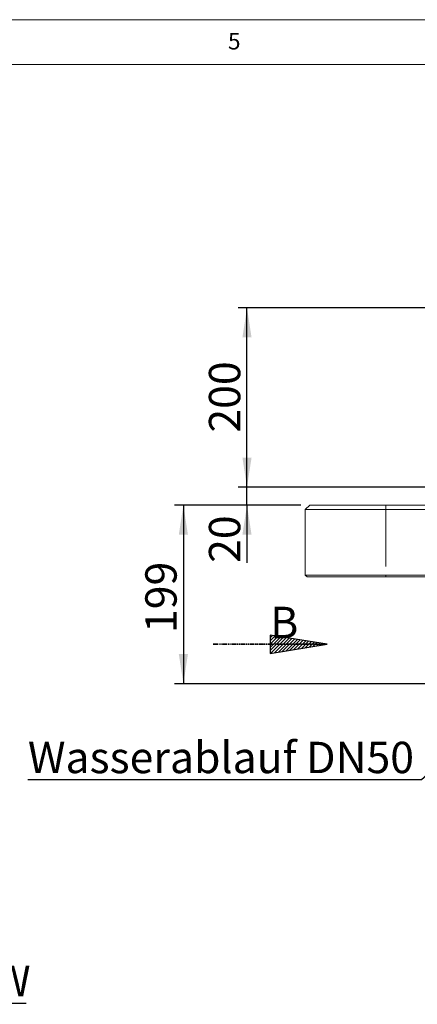
# Model space of a CAD drawing. Units: millimetres. Extents: x 5 to 415, y 5 to 292.
# Drawn here: x 211 to 255, y 182 to 292 of the extents above; entities that cross this region are included whole.
import ezdxf

# ---------------------------------------------------------------- set-up
doc = ezdxf.new("R2010")
doc.units = ezdxf.units.MM
doc.linetypes.add('HIDDEN', pattern=[1.905, 1.27, -0.635])
doc.linetypes.add('PHANTOM', pattern=[12.7, 6.35, -1.27, 1.27, -1.27, 1.27, -1.27])
doc.layers.add('BEMAßUNG', color=96, linetype='Continuous')
doc.layers.add('SLD-0', color=179, linetype='Continuous')
doc.styles.add('SLDTEXTSTYLE0', font='TXT', dxfattribs={"width": 0.75})
doc.styles.add('SLDTEXTSTYLE5', font='TXT', dxfattribs={"width": 0.96})
doc.styles.add('SLDTEXTSTYLE7', font='TXT', dxfattribs={"width": 0.932941})
doc.dimstyles.new('SLDDIMSTYLE0', dxfattribs={"dimtxt": 3.5, "dimasz": 3.302, "dimexe": 0, "dimexo": 0.0625, "dimgap": 0.875, "dimtad": 1, "dimdec": 0, "dimlfac": 12.5, "dimrnd": 1e-09, "dimzin": 12, "dimdsep": 46, "dimtxsty": 'SLDTEXTSTYLE0', "dimblk1": 'NONE', "dimblk2": 'NONE', "dimsah": 1, "dimcen": 0.09, "dimadec": 0, "dimazin": 3, "dimtfac": 1, "dimtofl": 0, "dimtmove": 0, "dimatfit": 3, "dimldrblk": 'NONE', "dimfxl": 0, "dimfrac": 2, "dimtolj": 1, "dimtzin": 12, "dimarcsym": 0})
doc.dimstyles.new('SLDDIMSTYLE1', dxfattribs={"dimtxt": 3.5, "dimasz": 3.302, "dimexe": 0, "dimexo": 0.0625, "dimgap": 0.875, "dimtad": 1, "dimdec": 0, "dimlfac": 12.5, "dimrnd": 1e-09, "dimzin": 12, "dimdsep": 46, "dimtxsty": 'SLDTEXTSTYLE0', "dimblk1": 'NONE', "dimblk2": 'NONE', "dimsah": 1, "dimcen": 0.09, "dimadec": 0, "dimazin": 3, "dimtfac": 1, "dimtdec": 0, "dimtofl": 0, "dimtmove": 0, "dimatfit": 3, "dimldrblk": 'NONE', "dimfxl": 0, "dimfrac": 2, "dimtolj": 1, "dimtzin": 12, "dimarcsym": 0})

# ---------------------------------------------------------------- blocks, each defined once
blk = doc.blocks.new('SW_NOTE_0_23')
at = {"layer": 'SLD-0', "color": 0, "insert": (0, 56.4), "char_height": 43.8, "attachment_point": 1, "style": 'SLDTEXTSTYLE0'}
blk.add_mtext('B', dxfattribs=at)
blk = doc.blocks.new('SW_NOTE_0_24')
at = {"layer": 'SLD-0', "color": 0, "insert": (0, 56.4), "char_height": 43.8, "attachment_point": 1, "style": 'SLDTEXTSTYLE0'}
blk.add_mtext('B', dxfattribs=at)
blk = doc.blocks.new('SW_PROJECTIONARROW_0')
at = {"layer": 'SLD-0', "color": 179, "linetype": 'HIDDEN', "lineweight": 18}
blk.add_line((2906.6, 2779.3), (3065.3, 2779.3), dxfattribs=at)
blk.add_line((2906.6, 2779.3), (3065.3, 2779.3), dxfattribs=at)
at = {"layer": 'SLD-0', "color": 179, "linetype": 'PHANTOM', "lineweight": 35}
blk.add_line((2906.6, 2779.3), (3065.3, 2779.3), dxfattribs=at)
at = {"layer": 'SLD-0', "color": 179}
for name in ['SW_NOTE_0_23', 'SW_NOTE_0_24']:
    blk.add_blockref(name, (2986, 2775.2), dxfattribs=at)
blk = doc.blocks.new('SW_NOTE_0_21')
at = {"layer": 'BEMAßUNG', "color": 0, "insert": (0, 55.4), "char_height": 42.995, "attachment_point": 1, "style": 'SLDTEXTSTYLE0'}
blk.add_mtext('Stromanschluss', dxfattribs=at)
blk = doc.blocks.new('SW_NOTE_0_22')
at = {"layer": 'BEMAßUNG', "color": 0, "insert": (0, 55.4), "char_height": 42.995, "attachment_point": 1, "style": 'SLDTEXTSTYLE0'}
blk.add_mtext('CEE 7/4, 1L+N+PE, P=20W', dxfattribs=at)
blk = doc.blocks.new('SW_NOTE_2')
at = {"layer": 'BEMAßUNG'}
blk.add_line((696.5, 0), (0, 0), dxfattribs=at)
at = {"layer": 'BEMAßUNG', "color": 96}
for name, p in [('SW_NOTE_0_21', (6.1, 67.4)), ('SW_NOTE_0_22', (6.1, -2.5))]:
    blk.add_blockref(name, p, dxfattribs=at)
blk = doc.blocks.new('_D_2')
at = {"layer": 'BEMAßUNG'}
for p, q in [((262.73, 259.86), (235.29, 259.86)), ((236.29, 239.86), (236.29, 259.86)), ((262.16, 239.86), (235.29, 239.86))]:
    blk.add_line(p, q, dxfattribs=at)
for points in [[(236.29, 259.86), (235.78, 256.56), (236.8, 256.56)], [(236.29, 239.86), (236.8, 243.16), (235.78, 243.16)]]:
    blk.add_solid(points, dxfattribs=at)
at = {"layer": 'BEMAßUNG', "insert": (232.04, 245.95), "char_height": 3.5, "attachment_point": 1, "rotation": 90, "style": 'SLDTEXTSTYLE5'}
blk.add_mtext('200', dxfattribs=at)
blk = doc.blocks.new('_None')
blk = doc.blocks.new('_D_3')
at = {"layer": 'BEMAßUNG'}
for p, q in [((236.29, 239.86), (236.29, 246.21)), ((262.16, 239.86), (235.29, 239.86)), ((236.29, 237.86), (236.29, 239.86)), ((242.29, 237.86), (235.29, 237.86)), ((236.29, 237.86), (236.29, 231.42))]:
    blk.add_line(p, q, dxfattribs=at)
for points in [[(236.29, 239.86), (236.8, 243.16), (235.78, 243.16)], [(236.29, 237.86), (235.78, 234.56), (236.8, 234.56)]]:
    blk.add_solid(points, dxfattribs=at)
at = {"layer": 'BEMAßUNG', "insert": (232.04, 231.42), "char_height": 3.5, "attachment_point": 1, "rotation": 90, "style": 'SLDTEXTSTYLE5'}
blk.add_mtext('20', dxfattribs=at)
blk = doc.blocks.new('_D_4')
at = {"layer": 'BEMAßUNG'}
for p, q in [((242.29, 237.86), (228.19, 237.86)), ((229.19, 237.86), (229.19, 217.95)), ((263.35, 217.95), (228.19, 217.95))]:
    blk.add_line(p, q, dxfattribs=at)
for points in [[(229.19, 237.86), (228.68, 234.56), (229.7, 234.56)], [(229.19, 217.95), (229.7, 221.25), (228.68, 221.25)]]:
    blk.add_solid(points, dxfattribs=at)
at = {"layer": 'BEMAßUNG', "insert": (224.94, 223.6), "char_height": 3.5, "attachment_point": 1, "rotation": 90, "style": 'SLDTEXTSTYLE5'}
blk.add_mtext('199', dxfattribs=at)
blk = doc.blocks.new('_D_6')
at = {"layer": 'BEMAßUNG'}
for p, q in [((259.38, 212.79), (259.38, 219.14)), ((263.44, 212.79), (258.38, 212.79)), ((259.38, 207.96), (259.38, 212.79)), ((259.38, 210.38), (255.76, 207.22)), ((263.44, 207.96), (258.38, 207.96)), ((259.38, 207.96), (259.38, 201.61)), ((255.76, 207.22), (211.84, 207.22))]:
    blk.add_line(p, q, dxfattribs=at)
for points in [[(259.38, 212.79), (259.89, 216.09), (258.87, 216.09)], [(259.38, 207.96), (258.87, 204.66), (259.89, 204.66)]]:
    blk.add_solid(points, dxfattribs=at)
at = {"layer": 'BEMAßUNG', "insert": (211.84, 211.47), "char_height": 3.5, "attachment_point": 1, "style": 'SLDTEXTSTYLE7'}
blk.add_mtext('Wasserablauf DN50', dxfattribs=at)

msp = doc.modelspace()

# ---------------------------------------------------------------- hatches: boundary and pattern name
at = {"linetype": 'Continuous'}
h = msp.add_hatch(dxfattribs=at)
h.set_pattern_fill('ANSI31', color=179, scale=0.08, style=0)
h.paths.add_polyline_path([(238.8765, 221.3268), (245.2265, 222.3428), (238.8765, 223.3588)], flags=0)
h = msp.add_hatch(dxfattribs=at)
h.set_pattern_fill('ANSI31', color=179, scale=0.08, style=0)
h.paths.add_polyline_path([(238.8765, 221.3268), (245.2265, 222.3428), (238.8765, 223.3588)], flags=0)

# ---------------------------------------------------------------- linework, layer by layer
at = {"layer": 'SLD-0', "color": 179, "linetype": 'Continuous', "lineweight": 18}
for p, q in [((415, 292), (5, 292)), ((410, 287), (10, 287)), ((243.2896, 237.8625), (242.7896, 237.3625)), ((251.7896, 237.3625), (242.7896, 237.3625)), ((242.7896, 230.0625), (242.7896, 237.3625)), ((243.2896, 237.8625), (251.7896, 237.8625)), ((251.7896, 237.8625), (317.9105, 237.8625)), ((318.1128, 237.3625), (251.7896, 237.3625)), ((242.7896, 230.0625), (251.7896, 230.0625)), ((242.7896, 230.0625), (242.9896, 229.8625)), ((251.7896, 229.8625), (242.9896, 229.8625)), ((251.7896, 230.0625), (343.0896, 230.0625)), ((343.0896, 229.8625), (251.7896, 229.8625))]:
    msp.add_line(p, q, dxfattribs=at)
at = {"layer": 'SLD-0', "color": 8, "linetype": 'PHANTOM', "lineweight": 18}
for p, q in [((251.7896, 237.8625), (251.7896, 237.3625)), ((251.7896, 237.3625), (251.7896, 230.0625)), ((251.7896, 230.0625), (251.7896, 229.8625))]:
    msp.add_line(p, q, dxfattribs=at)
at = {"layer": 'SLD-0'}
for p, q in [((245.2265, 222.3428), (238.8765, 223.3588)), ((238.8765, 223.3588), (238.8765, 221.3268)), ((245.2265, 222.3428), (238.8765, 223.3588)), ((238.8765, 223.3588), (238.8765, 221.3268)), ((238.8765, 221.3268), (245.2265, 222.3428)), ((238.8765, 221.3268), (245.2265, 222.3428))]:
    msp.add_line(p, q, dxfattribs=at)

# ---------------------------------------------------------------- block references
at = {"color": 7, "linetype": 'Continuous', "xscale": 0.08, "yscale": 0.08, "zscale": 0.08}
for name, p in [('SW_PROJECTIONARROW_0', (0, 0)), ('SW_NOTE_2', (155.9302, 182.2868))]:
    msp.add_blockref(name, p, dxfattribs=at)

# ---------------------------------------------------------------- texts
at = {"layer": 'SLD-0', "color": 179, "insert": (234.1667, 290.5294), "char_height": 1.8521, "attachment_point": 1, "style": 'SLDTEXTSTYLE0'}
msp.add_mtext('5', dxfattribs=at)
msp.add_mtext('5', dxfattribs=at)

# ---------------------------------------------------------------- dimensions: what is measured, and where the dimension line sits
at = {"layer": 'BEMAßUNG'}
for base, p1, p2, dimstyle, picture, middle in [((236.292, 239.8625), (263.7343, 259.8625), (263.1623, 239.8625), 'SLDDIMSTYLE0', '_D_2', (236.292, 249.8284)), ((236.292, 237.8625), (263.1623, 239.8625), (243.2896, 237.8625), 'SLDDIMSTYLE0', '_D_3', (236.292, 234.0103)), ((229.1891, 237.8625), (264.3496, 217.9475), (243.2896, 237.8625), 'SLDDIMSTYLE1', '_D_4', (229.1891, 227.478))]:
    dim = msp.add_linear_dim(base=base, p1=p1, p2=p2, angle=90, dimstyle=dimstyle, dxfattribs=at)
    dim.commit()
    dim.dimension.update_dxf_attribs({"geometry": picture, "text_midpoint": middle, "dimtype": 160})
dim = msp.add_linear_dim(base=(259.3823, 207.9625), p1=(264.4396, 212.7925), p2=(264.4396, 207.9625), angle=90, text='Wasserablauf DN<>', dimstyle='SLDDIMSTYLE0', dxfattribs=at)
dim.commit()
dim.dimension.update_dxf_attribs({"geometry": '_D_6', "text_midpoint": (259.3823, 210.3775), "dimtype": 160})

doc.saveas('drawing.dxf')
